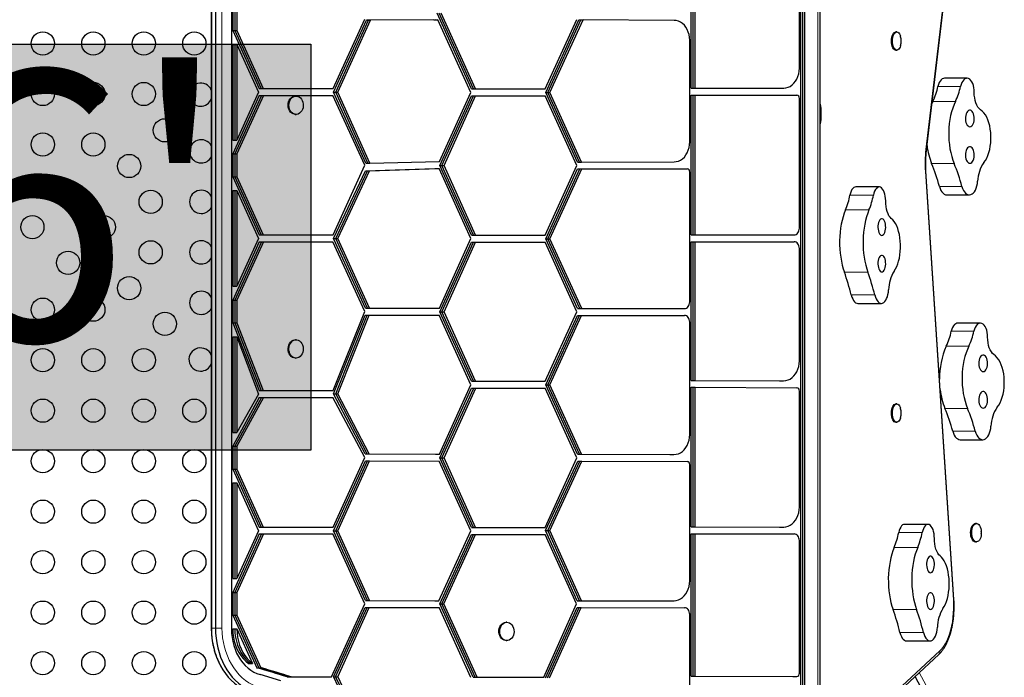
# Model space of a CAD drawing. Extents: x -50 to 361, y -9 to 405.
# Drawn here: x 144 to 182, y 219 to 244 of the extents above; entities that cross this region are included whole.
import ezdxf

# ---------------------------------------------------------------- set-up
doc = ezdxf.new("R2010")
doc.units = 0
doc.header["$LTSCALE"] = 0.125
doc.header["$MEASUREMENT"] = 0
doc.layers.add('CONTOUR', color=7, linetype='CONTINUOUS')
doc.layers.add('HAUTEUR-PLATE-FORME', color=7, linetype='CONTINUOUS')
doc.styles.add('DIM', font='romans.shx')

msp = doc.modelspace()

# ---------------------------------------------------------------- hatches: boundary and pattern name
at = {"layer": 'HAUTEUR-PLATE-FORME', "true_color": 0xfcfcfc}
msp.add_hatch(color=7, dxfattribs=at).paths.add_polyline_path([(137.206, 242.866), (155.442, 242.866), (155.442, 227.584), (137.206, 227.584)])

# ---------------------------------------------------------------- linework, layer by layer
at = {"layer": 'CONTOUR', "lineweight": 25}
for p, q in [((173.881, 210.7), (173.881, 262.541)), ((173.958, 210.7), (173.958, 262.541)), ((174.035, 210.7), (174.035, 262.541)), ((174.616, 210.736), (174.616, 262.575)), ((174.618, 210.736), (174.618, 262.575)), ((151.7, 252.422), (151.7, 220.889)), ((151.703, 252.422), (151.703, 220.889)), ((151.857, 252.422), (151.857, 220.889)), ((152.458, 252.388), (152.458, 220.855)), ((169.755, 241.202), (169.755, 246.55)), ((169.832, 241.202), (169.832, 246.55)), ((169.909, 241.202), (169.909, 246.55)), ((173.83, 241.956), (173.83, 245.785)), ((178.614, 238.876), (179.372, 245.335)), ((152.509, 244.234), (152.509, 243.375)), ((152.586, 244.234), (152.586, 243.375)), ((152.663, 244.234), (152.663, 243.375)), ((156.283, 241.19), (157.473, 243.805)), ((161.495, 241.177), (160.195, 244.034)), ((161.572, 241.177), (160.272, 244.034)), ((161.649, 241.177), (160.349, 244.034)), ((164.269, 241.177), (165.459, 243.792)), ((156.305, 241.055), (157.541, 243.771)), ((156.382, 241.055), (157.618, 243.771)), ((156.459, 241.055), (157.695, 243.771)), ((160.077, 243.775), (157.541, 243.771)), ((157.541, 243.771), (157.618, 243.771)), ((160.153, 243.775), (157.618, 243.771)), ((157.618, 243.771), (157.695, 243.771)), ((160.23, 243.775), (157.695, 243.771)), ((160.077, 243.775), (160.153, 243.775)), ((160.153, 243.775), (160.23, 243.775)), ((161.471, 241.048), (160.23, 243.775)), ((164.29, 241.042), (165.534, 243.774)), ((164.367, 241.042), (165.611, 243.774)), ((164.444, 241.042), (165.688, 243.774)), ((165.534, 243.774), (165.611, 243.774)), ((165.611, 243.774), (165.688, 243.774)), ((169.115, 243.759), (165.688, 243.774)), ((152.509, 243.375), (153.504, 241.19)), ((152.509, 243.375), (152.586, 243.375)), ((152.586, 243.375), (152.663, 243.375)), ((152.586, 243.375), (153.581, 241.19)), ((152.663, 243.375), (153.658, 241.19)), ((177.497, 243.322), (177.456, 243.322)), ((152.509, 242.855), (152.509, 239.254)), ((152.509, 242.855), (152.586, 242.855)), ((152.586, 242.855), (152.663, 242.855)), ((152.586, 242.855), (152.586, 239.254)), ((152.663, 242.855), (152.663, 239.254)), ((152.663, 242.855), (153.483, 241.055)), ((169.704, 239.183), (169.704, 243.009)), ((177.456, 242.635), (177.497, 242.635)), ((180.136, 241.578), (179.288, 241.578)), ((169.755, 241.202), (169.832, 241.202)), ((169.832, 241.202), (169.909, 241.202)), ((169.909, 241.202), (173.24, 241.207)), ((153.508, 240.93), (152.509, 238.734)), ((153.585, 240.93), (152.586, 238.734)), ((153.483, 241.055), (152.663, 239.254)), ((153.662, 240.93), (152.663, 238.734)), ((153.504, 241.19), (153.581, 241.19)), ((153.508, 240.93), (153.585, 240.93)), ((153.581, 241.19), (153.658, 241.19)), ((153.585, 240.93), (153.662, 240.93)), ((153.658, 241.19), (156.283, 241.19)), ((153.662, 240.93), (156.279, 240.93)), ((154.815, 240.902), (154.863, 240.908)), ((154.892, 240.908), (154.863, 240.908)), ((157.473, 238.305), (156.279, 240.93)), ((157.519, 238.387), (156.305, 241.055)), ((156.305, 241.055), (156.382, 241.055)), ((157.596, 238.387), (156.382, 241.055)), ((156.382, 241.055), (156.459, 241.055)), ((157.673, 238.387), (156.459, 241.055)), ((160.291, 238.446), (161.471, 241.048)), ((160.304, 238.291), (161.494, 240.917)), ((160.381, 238.291), (161.571, 240.917)), ((160.458, 238.291), (161.648, 240.917)), ((161.494, 240.917), (161.571, 240.917)), ((161.495, 241.177), (161.572, 241.177)), ((161.571, 240.917), (161.648, 240.917)), ((161.572, 241.177), (161.649, 241.177)), ((161.648, 240.917), (164.265, 240.917)), ((161.649, 241.177), (164.269, 241.177)), ((165.459, 238.292), (164.265, 240.917)), ((165.48, 238.428), (164.29, 241.042)), ((164.29, 241.042), (164.367, 241.042)), ((165.557, 238.428), (164.367, 241.042)), ((164.367, 241.042), (164.444, 241.042)), ((165.633, 238.428), (164.444, 241.042)), ((169.755, 240.942), (173.578, 240.948)), ((169.755, 235.685), (169.755, 240.942)), ((169.755, 240.942), (169.832, 240.942)), ((169.832, 240.942), (173.655, 240.948)), ((169.832, 240.942), (169.909, 240.942)), ((169.832, 235.685), (169.832, 240.942)), ((169.909, 240.942), (173.732, 240.948)), ((169.909, 235.685), (169.909, 240.942)), ((173.578, 240.948), (173.655, 240.948)), ((173.655, 240.948), (173.732, 240.948)), ((173.83, 235.936), (173.83, 240.823)), ((178.854, 240.709), (178.82, 240.637)), ((154.863, 240.22), (154.892, 240.22)), ((152.509, 239.254), (152.586, 239.254)), ((152.586, 239.254), (152.663, 239.254)), ((152.509, 238.734), (152.509, 237.875)), ((152.509, 238.734), (152.586, 238.734)), ((152.586, 238.734), (152.663, 238.734)), ((152.586, 238.734), (152.586, 237.875)), ((152.663, 238.734), (152.663, 237.875)), ((156.283, 235.69), (157.473, 238.305)), ((157.519, 238.387), (157.596, 238.387)), ((157.596, 238.387), (157.673, 238.387)), ((157.673, 238.387), (160.291, 238.446)), ((161.495, 235.677), (160.304, 238.291)), ((160.304, 238.291), (160.381, 238.291)), ((160.381, 238.291), (160.458, 238.291)), ((161.572, 235.677), (160.381, 238.291)), ((161.649, 235.677), (160.458, 238.291)), ((164.269, 235.677), (165.459, 238.292)), ((165.48, 238.428), (165.557, 238.428)), ((165.557, 238.428), (165.633, 238.428)), ((165.633, 238.428), (169.114, 238.433)), ((152.509, 237.875), (153.504, 235.69)), ((152.509, 237.875), (152.586, 237.875)), ((152.586, 237.875), (152.663, 237.875)), ((152.586, 237.875), (153.581, 235.69)), ((152.663, 237.875), (153.658, 235.69)), ((156.305, 235.555), (157.504, 238.092)), ((156.382, 235.555), (157.58, 238.092)), ((156.459, 235.555), (157.657, 238.092)), ((157.504, 238.092), (160.116, 238.184)), ((157.504, 238.092), (157.58, 238.092)), ((157.58, 238.092), (160.193, 238.184)), ((157.58, 238.092), (157.657, 238.092)), ((157.657, 238.092), (160.27, 238.184)), ((160.116, 238.184), (160.193, 238.184)), ((160.193, 238.184), (160.27, 238.184)), ((161.471, 235.546), (160.27, 238.184)), ((164.29, 235.542), (165.486, 238.168)), ((164.367, 235.542), (165.563, 238.168)), ((164.444, 235.542), (165.64, 238.168)), ((165.486, 238.168), (169.452, 238.174)), ((165.486, 238.168), (165.563, 238.168)), ((165.563, 238.168), (169.529, 238.174)), ((165.563, 238.168), (165.64, 238.168)), ((165.64, 238.168), (169.606, 238.174)), ((169.452, 238.174), (169.529, 238.174)), ((169.529, 238.174), (169.606, 238.174)), ((169.704, 233.163), (169.704, 238.049)), ((179.644, 221.97), (178.594, 238.082)), ((176.834, 237.491), (175.951, 237.491)), ((152.509, 237.355), (152.509, 233.754)), ((152.509, 237.355), (152.586, 237.355)), ((152.586, 237.355), (152.586, 233.754)), ((152.586, 237.355), (152.663, 237.355)), ((152.663, 237.355), (152.663, 233.754)), ((152.663, 237.355), (153.483, 235.555)), ((179.377, 237.191), (180.225, 237.191)), ((153.504, 235.69), (153.581, 235.69)), ((153.581, 235.69), (153.658, 235.69)), ((153.658, 235.69), (156.283, 235.69)), ((161.495, 235.677), (161.572, 235.677)), ((161.572, 235.677), (161.649, 235.677)), ((161.649, 235.677), (164.269, 235.677)), ((169.755, 235.685), (169.832, 235.685)), ((169.832, 235.685), (169.909, 235.685)), ((169.909, 235.685), (173.633, 235.687)), ((153.508, 235.43), (152.509, 233.234)), ((153.585, 235.43), (152.586, 233.234)), ((153.483, 235.555), (152.663, 233.754)), ((153.662, 235.43), (152.663, 233.234)), ((153.508, 235.43), (153.585, 235.43)), ((153.585, 235.43), (153.662, 235.43)), ((153.662, 235.43), (156.279, 235.43)), ((157.473, 232.805), (156.279, 235.43)), ((157.502, 232.924), (156.305, 235.555)), ((156.305, 235.555), (156.382, 235.555)), ((156.382, 235.555), (156.459, 235.555)), ((157.579, 232.924), (156.382, 235.555)), ((157.656, 232.924), (156.459, 235.555)), ((160.282, 232.925), (161.471, 235.546)), ((160.305, 232.793), (161.495, 235.417)), ((160.382, 232.793), (161.572, 235.417)), ((160.459, 232.793), (161.649, 235.417)), ((161.495, 235.417), (161.572, 235.417)), ((161.572, 235.417), (161.649, 235.417)), ((161.649, 235.417), (164.265, 235.417)), ((165.459, 232.792), (164.265, 235.417)), ((165.487, 232.911), (164.29, 235.542)), ((164.29, 235.542), (164.367, 235.542)), ((164.367, 235.542), (164.444, 235.542)), ((165.564, 232.911), (164.367, 235.542)), ((165.641, 232.911), (164.444, 235.542)), ((169.755, 235.425), (173.479, 235.427)), ((169.755, 230.209), (169.755, 235.425)), ((169.755, 235.425), (169.832, 235.425)), ((169.832, 235.425), (173.556, 235.427)), ((169.832, 235.425), (169.909, 235.425)), ((169.832, 230.209), (169.832, 235.425)), ((169.909, 235.425), (173.633, 235.427)), ((169.909, 230.209), (169.909, 235.425)), ((173.479, 235.427), (173.556, 235.427)), ((173.556, 235.427), (173.633, 235.427)), ((173.83, 230.944), (173.83, 235.178)), ((152.509, 233.754), (152.586, 233.754)), ((152.586, 233.754), (152.663, 233.754)), ((152.509, 233.234), (152.509, 232.375)), ((152.509, 233.234), (152.586, 233.234)), ((152.586, 233.234), (152.663, 233.234)), ((152.586, 233.234), (152.586, 232.375)), ((152.663, 233.234), (152.663, 232.375)), ((176.03, 233.104), (176.913, 233.104)), ((156.283, 229.825), (157.473, 232.805)), ((157.502, 232.924), (157.579, 232.924)), ((157.579, 232.924), (157.656, 232.924)), ((157.656, 232.924), (160.282, 232.925)), ((161.495, 230.177), (160.305, 232.793)), ((160.305, 232.793), (160.382, 232.793)), ((161.572, 230.177), (160.382, 232.793)), ((160.382, 232.793), (160.459, 232.793)), ((161.649, 230.177), (160.459, 232.793)), ((164.269, 230.177), (165.459, 232.792)), ((165.487, 232.911), (165.564, 232.911)), ((165.564, 232.911), (165.641, 232.911)), ((165.641, 232.911), (169.507, 232.913)), ((152.509, 232.375), (153.504, 229.825)), ((152.509, 232.375), (152.586, 232.375)), ((152.586, 232.375), (152.663, 232.375)), ((152.586, 232.375), (153.581, 229.825)), ((152.663, 232.375), (153.658, 229.825)), ((156.305, 229.701), (157.492, 232.664)), ((156.382, 229.701), (157.569, 232.664)), ((156.459, 229.701), (157.646, 232.664)), ((157.492, 232.664), (160.126, 232.665)), ((157.492, 232.664), (157.569, 232.664)), ((157.569, 232.664), (160.203, 232.665)), ((157.569, 232.664), (157.646, 232.664)), ((157.646, 232.664), (160.28, 232.665)), ((160.126, 232.665), (160.203, 232.665)), ((160.203, 232.665), (160.28, 232.665)), ((161.473, 230.043), (160.28, 232.665)), ((164.29, 230.042), (165.478, 232.651)), ((164.367, 230.042), (165.555, 232.651)), ((164.444, 230.042), (165.632, 232.651)), ((165.478, 232.651), (169.353, 232.653)), ((165.478, 232.651), (165.555, 232.651)), ((165.555, 232.651), (169.43, 232.653)), ((165.555, 232.651), (165.632, 232.651)), ((165.632, 232.651), (169.507, 232.653)), ((169.353, 232.653), (169.43, 232.653)), ((169.43, 232.653), (169.507, 232.653)), ((169.704, 228.171), (169.704, 232.403)), ((180.639, 232.366), (179.791, 232.366)), ((152.509, 231.855), (152.509, 228.254)), ((152.509, 231.855), (152.586, 231.855)), ((152.586, 231.855), (152.663, 231.855)), ((152.586, 231.855), (152.586, 228.254)), ((152.663, 231.855), (152.663, 228.254)), ((152.663, 231.855), (153.483, 229.694)), ((154.892, 231.737), (154.864, 231.737)), ((154.864, 231.049), (154.892, 231.049)), ((161.495, 230.177), (161.572, 230.177)), ((161.572, 230.177), (161.649, 230.177)), ((161.649, 230.177), (164.269, 230.177)), ((169.755, 230.209), (173.083, 230.195)), ((169.755, 230.209), (169.832, 230.209)), ((169.832, 230.209), (169.909, 230.209)), ((169.832, 230.209), (173.16, 230.195)), ((169.909, 230.209), (173.237, 230.195)), ((173.083, 230.195), (173.16, 230.195)), ((173.16, 230.195), (173.237, 230.195)), ((153.504, 229.825), (153.581, 229.825)), ((153.581, 229.825), (153.658, 229.825)), ((153.658, 229.825), (156.283, 229.825)), ((160.287, 227.435), (161.473, 230.043)), ((160.305, 227.293), (161.498, 229.917)), ((160.382, 227.293), (161.575, 229.917)), ((160.459, 227.293), (161.652, 229.917)), ((161.498, 229.917), (161.575, 229.917)), ((161.575, 229.917), (161.652, 229.917)), ((161.652, 229.917), (164.265, 229.917)), ((165.459, 227.292), (164.265, 229.917)), ((165.477, 227.434), (164.29, 230.042)), ((164.29, 230.042), (164.367, 230.042)), ((164.367, 230.042), (164.444, 230.042)), ((165.554, 227.434), (164.367, 230.042)), ((165.631, 227.434), (164.444, 230.042)), ((169.755, 224.696), (169.755, 229.949)), ((169.755, 229.949), (169.832, 229.949)), ((169.832, 224.696), (169.832, 229.949)), ((169.832, 229.949), (169.909, 229.949)), ((169.909, 224.696), (169.909, 229.949)), ((169.909, 229.949), (173.732, 229.933)), ((173.83, 225.441), (173.83, 229.808)), ((153.508, 229.565), (152.509, 227.734)), ((153.585, 229.565), (152.586, 227.734)), ((153.483, 229.694), (152.663, 228.254)), ((153.662, 229.565), (152.663, 227.734)), ((153.508, 229.565), (153.585, 229.565)), ((153.585, 229.565), (153.662, 229.565)), ((153.662, 229.565), (156.279, 229.565)), ((157.473, 227.305), (156.279, 229.565)), ((157.492, 227.447), (156.305, 229.701)), ((156.305, 229.701), (156.382, 229.701)), ((157.568, 227.447), (156.382, 229.701)), ((156.382, 229.701), (156.459, 229.701)), ((157.645, 227.447), (156.459, 229.701)), ((177.497, 229.322), (177.456, 229.322)), ((177.456, 228.635), (177.497, 228.635)), ((152.509, 228.254), (152.586, 228.254)), ((152.586, 228.254), (152.663, 228.254)), ((179.879, 227.979), (180.727, 227.979)), ((152.509, 227.734), (152.509, 226.875)), ((152.509, 227.734), (152.586, 227.734)), ((152.586, 227.734), (152.663, 227.734)), ((152.586, 227.734), (152.586, 226.875)), ((152.663, 227.734), (152.663, 226.875)), ((156.283, 224.69), (157.473, 227.305)), ((156.305, 224.555), (157.502, 227.187)), ((156.382, 224.555), (157.579, 227.187)), ((156.459, 224.555), (157.656, 227.187)), ((157.492, 227.447), (160.134, 227.435)), ((157.492, 227.447), (157.568, 227.447)), ((157.502, 227.187), (157.579, 227.187)), ((157.568, 227.447), (157.645, 227.447)), ((157.568, 227.447), (160.211, 227.435)), ((157.579, 227.187), (157.656, 227.187)), ((157.645, 227.447), (160.287, 227.435)), ((157.656, 227.187), (160.276, 227.175)), ((160.134, 227.435), (160.211, 227.435)), ((160.211, 227.435), (160.287, 227.435)), ((161.464, 224.545), (160.276, 227.175)), ((161.487, 224.677), (160.305, 227.293)), ((160.305, 227.293), (160.382, 227.293)), ((160.382, 227.293), (160.459, 227.293)), ((161.564, 224.677), (160.382, 227.293)), ((161.641, 224.677), (160.459, 227.293)), ((164.269, 224.677), (165.459, 227.292)), ((164.283, 224.558), (165.488, 227.174)), ((164.36, 224.558), (165.565, 227.174)), ((164.437, 224.558), (165.642, 227.174)), ((165.477, 227.434), (168.957, 227.421)), ((165.477, 227.434), (165.554, 227.434)), ((165.488, 227.174), (165.565, 227.174)), ((165.554, 227.434), (165.631, 227.434)), ((165.554, 227.434), (169.034, 227.421)), ((165.565, 227.174), (165.642, 227.174)), ((165.631, 227.434), (169.111, 227.421)), ((165.642, 227.174), (169.606, 227.158)), ((168.957, 227.421), (169.034, 227.421)), ((169.034, 227.421), (169.111, 227.421)), ((152.509, 226.875), (153.504, 224.69)), ((152.509, 226.875), (152.586, 226.875)), ((152.586, 226.875), (152.663, 226.875)), ((152.586, 226.875), (153.581, 224.69)), ((152.663, 226.875), (153.658, 224.69)), ((169.704, 222.668), (169.704, 227.033)), ((152.509, 226.355), (152.509, 222.754)), ((152.509, 226.355), (152.586, 226.355)), ((152.586, 226.355), (152.586, 222.754)), ((152.586, 226.355), (152.663, 226.355)), ((152.663, 226.355), (152.663, 222.754)), ((152.663, 226.355), (153.483, 224.555)), ((153.483, 224.555), (152.663, 222.754)), ((153.504, 224.69), (153.581, 224.69)), ((153.581, 224.69), (153.658, 224.69)), ((153.658, 224.69), (156.283, 224.69)), ((157.502, 221.923), (156.305, 224.555)), ((156.305, 224.555), (156.382, 224.555)), ((156.382, 224.555), (156.459, 224.555)), ((157.579, 221.923), (156.382, 224.555)), ((157.656, 221.923), (156.459, 224.555)), ((160.269, 221.92), (161.464, 224.545)), ((161.487, 224.677), (161.564, 224.677)), ((161.564, 224.677), (161.641, 224.677)), ((161.641, 224.677), (164.269, 224.677)), ((165.473, 221.921), (164.283, 224.558)), ((164.283, 224.558), (164.36, 224.558)), ((164.36, 224.558), (164.437, 224.558)), ((165.55, 221.921), (164.36, 224.558)), ((165.626, 221.921), (164.437, 224.558)), ((169.755, 224.696), (173.085, 224.692)), ((169.755, 224.696), (169.832, 224.696)), ((169.832, 224.696), (169.909, 224.696)), ((169.832, 224.696), (173.162, 224.692)), ((169.909, 224.696), (173.239, 224.692)), ((173.085, 224.692), (173.162, 224.692)), ((173.162, 224.692), (173.239, 224.692)), ((178.668, 224.792), (177.785, 224.792)), ((180.496, 224.822), (180.456, 224.822)), ((153.508, 224.43), (152.509, 222.234)), ((153.585, 224.43), (152.586, 222.234)), ((153.662, 224.43), (152.663, 222.234)), ((153.508, 224.43), (153.585, 224.43)), ((153.585, 224.43), (153.662, 224.43)), ((153.662, 224.43), (156.279, 224.43)), ((157.473, 221.805), (156.279, 224.43)), ((160.297, 221.799), (161.488, 224.417)), ((160.374, 221.799), (161.565, 224.417)), ((160.451, 221.799), (161.642, 224.417)), ((161.488, 224.417), (161.565, 224.417)), ((161.565, 224.417), (161.642, 224.417)), ((161.642, 224.417), (164.265, 224.417)), ((165.444, 221.802), (164.265, 224.417)), ((169.755, 219.074), (169.755, 224.436)), ((169.755, 224.436), (169.832, 224.436)), ((169.832, 219.074), (169.832, 224.436)), ((169.832, 224.436), (169.909, 224.436)), ((169.909, 219.074), (169.909, 224.436)), ((169.909, 224.436), (173.633, 224.432)), ((173.83, 219.193), (173.83, 224.183)), ((180.456, 224.135), (180.496, 224.135)), ((152.509, 222.754), (152.586, 222.754)), ((152.586, 222.754), (152.663, 222.754)), ((152.509, 222.234), (152.509, 221.375)), ((152.509, 222.234), (152.586, 222.234)), ((152.586, 222.234), (152.663, 222.234)), ((152.586, 222.234), (152.586, 221.375)), ((152.663, 222.234), (152.663, 221.375)), ((156.222, 219.055), (157.473, 221.805)), ((156.304, 219.054), (157.492, 221.663)), ((156.381, 219.054), (157.569, 221.663)), ((156.458, 219.054), (157.646, 221.663)), ((157.492, 221.663), (157.569, 221.663)), ((157.502, 221.923), (160.115, 221.92)), ((157.502, 221.923), (157.579, 221.923)), ((157.569, 221.663), (157.646, 221.663)), ((157.579, 221.923), (157.656, 221.923)), ((157.579, 221.923), (160.192, 221.92)), ((157.646, 221.663), (160.277, 221.66)), ((157.656, 221.923), (160.269, 221.92)), ((160.115, 221.92), (160.192, 221.92)), ((160.192, 221.92), (160.269, 221.92)), ((161.468, 219.035), (160.277, 221.66)), ((161.549, 219.039), (160.297, 221.799)), ((160.297, 221.799), (160.374, 221.799)), ((161.626, 219.039), (160.374, 221.799)), ((160.374, 221.799), (160.451, 221.799)), ((161.703, 219.039), (160.451, 221.799)), ((164.208, 219.039), (165.444, 221.802)), ((164.278, 219.013), (165.463, 221.661)), ((164.355, 219.013), (165.54, 221.661)), ((164.432, 219.013), (165.617, 221.661)), ((165.463, 221.661), (165.54, 221.661)), ((165.473, 221.921), (168.959, 221.918)), ((165.473, 221.921), (165.55, 221.921)), ((165.54, 221.661), (165.617, 221.661)), ((165.55, 221.921), (165.626, 221.921)), ((165.55, 221.921), (169.036, 221.918)), ((165.617, 221.661), (169.507, 221.657)), ((165.626, 221.921), (169.113, 221.918)), ((168.959, 221.918), (169.036, 221.918)), ((169.036, 221.918), (169.113, 221.918)), ((152.509, 221.375), (153.409, 219.399)), ((152.509, 221.375), (152.586, 221.375)), ((152.586, 221.375), (152.663, 221.375)), ((152.586, 221.375), (153.485, 219.399)), ((152.663, 221.375), (153.562, 219.399)), ((169.704, 216.42), (169.704, 221.407)), ((152.509, 220.855), (152.586, 220.855)), ((152.586, 220.855), (152.663, 220.855)), ((152.663, 220.855), (153.254, 219.556)), ((162.824, 221.107), (162.795, 221.107)), ((162.795, 220.42), (162.824, 220.42)), ((177.863, 220.406), (178.746, 220.406)), ((175.088, 216.203), (179.078, 219.898)), ((153.1, 219.556), (153.177, 219.556)), ((153.177, 219.556), (153.254, 219.556)), ((153.409, 219.399), (153.485, 219.399)), ((153.485, 219.399), (153.562, 219.399)), ((154.555, 219.055), (154.632, 219.055)), ((154.632, 219.055), (154.709, 219.055)), ((154.709, 219.055), (156.222, 219.055)), ((156.304, 219.054), (156.631, 218.348)), ((156.304, 219.054), (156.381, 219.054)), ((156.381, 219.054), (156.458, 219.054)), ((156.381, 219.054), (156.708, 218.348)), ((156.458, 219.054), (156.785, 218.348)), ((161.549, 219.039), (161.626, 219.039)), ((161.626, 219.039), (161.703, 219.039)), ((161.703, 219.039), (164.208, 219.039)), ((169.755, 219.074), (173.578, 219.069)), ((169.755, 219.074), (169.832, 219.074)), ((169.832, 219.074), (169.909, 219.074)), ((169.832, 219.074), (173.655, 219.069)), ((169.909, 219.074), (173.732, 219.069)), ((173.578, 219.069), (173.655, 219.069)), ((173.655, 219.069), (173.732, 219.069)), ((179.545, 216.498), (178.183, 219.068))]:
    msp.add_line(p, q, dxfattribs=at)
at = {"layer": 'CONTOUR', "lineweight": 18}
for p, q in [((174.522, 210.736), (174.522, 262.575)), ((152.104, 252.422), (152.104, 220.889)), ((178.593, 238.898), (179.345, 245.308)), ((179.891, 241.27), (179.043, 241.27)), ((179.702, 240.709), (178.854, 240.709)), ((179.653, 238.37), (178.805, 238.37)), ((179.623, 221.958), (178.572, 238.07)), ((179.946, 237.511), (179.098, 237.511)), ((176.617, 237.183), (175.734, 237.183)), ((176.449, 236.622), (175.566, 236.622)), ((176.406, 234.283), (175.523, 234.283)), ((176.665, 233.424), (175.783, 233.424)), ((180.394, 232.057), (179.546, 232.057)), ((180.204, 231.497), (179.356, 231.497)), ((180.156, 229.158), (179.308, 229.158)), ((180.448, 228.299), (179.6, 228.299)), ((178.451, 224.484), (177.568, 224.484)), ((178.283, 223.924), (177.4, 223.924)), ((178.24, 221.584), (177.357, 221.584)), ((151.7, 220.889), (151.703, 220.889)), ((151.703, 220.889), (151.857, 220.889)), ((152.104, 220.889), (151.857, 220.889)), ((178.499, 220.726), (177.616, 220.726)), ((175.127, 216.34), (179.116, 220.035)), ((153.431, 219.392), (153.508, 219.392)), ((153.508, 219.392), (153.585, 219.392)), ((178.343, 219.217), (179.717, 216.623))]:
    msp.add_line(p, q, dxfattribs=at)
at = {"layer": 'CONTOUR', "lineweight": 25, "flags": 128}
for points in [[(169.704, 243.009), (169.698, 243.116), (169.68, 243.22), (169.651, 243.32), (169.611, 243.414), (169.561, 243.499), (169.501, 243.575), (169.434, 243.639), (169.36, 243.69), (169.281, 243.728), (169.199, 243.751), (169.115, 243.759)], [(177.456, 242.635), (177.431, 242.639), (177.399, 242.657), (177.37, 242.687), (177.344, 242.73), (177.323, 242.783), (177.307, 242.844), (177.297, 242.91), (177.294, 242.98), (177.298, 243.049), (177.308, 243.115), (177.323, 243.176), (177.345, 243.229), (177.371, 243.271), (177.4, 243.301), (177.432, 243.319), (177.456, 243.322)], [(177.634, 242.795), (177.619, 242.754), (177.595, 242.706), (177.568, 242.669), (177.537, 242.646), (177.505, 242.635), (177.472, 242.639), (177.441, 242.657), (177.411, 242.687), (177.385, 242.73), (177.364, 242.783), (177.349, 242.844), (177.339, 242.91), (177.336, 242.98), (177.339, 243.049), (177.349, 243.115), (177.365, 243.176), (177.386, 243.229), (177.412, 243.271), (177.441, 243.301), (177.473, 243.319), (177.506, 243.322), (177.538, 243.311), (177.569, 243.287), (177.596, 243.25), (177.596, 243.25)], [(177.596, 243.25), (177.62, 243.202), (177.633, 243.165)], [(173.24, 241.207), (173.324, 241.215), (173.406, 241.238), (173.485, 241.275), (173.559, 241.326), (173.626, 241.39), (173.686, 241.466), (173.736, 241.551), (173.777, 241.645), (173.806, 241.745), (173.824, 241.849), (173.83, 241.956)], [(179.288, 241.578), (179.253, 241.574), (179.208, 241.555), (179.166, 241.521), (179.127, 241.475), (179.093, 241.416), (179.065, 241.347), (179.043, 241.27)], [(180.193, 241.566), (180.148, 241.578), (180.101, 241.574), (180.056, 241.555), (180.014, 241.521), (179.975, 241.475), (179.941, 241.416), (179.913, 241.347), (179.891, 241.27)], [(180.41, 241.049), (180.407, 241.138), (180.396, 241.225), (180.377, 241.306), (180.351, 241.381), (180.318, 241.446), (180.28, 241.499), (180.238, 241.54), (180.193, 241.566)], [(154.863, 240.22), (154.83, 240.223), (154.776, 240.239), (154.727, 240.268), (154.682, 240.309), (154.645, 240.36), (154.618, 240.42), (154.6, 240.486), (154.593, 240.555), (154.597, 240.624), (154.612, 240.691), (154.637, 240.753), (154.671, 240.807), (154.714, 240.851), (154.762, 240.883), (154.815, 240.902)], [(154.844, 240.902), (154.899, 240.908), (154.953, 240.899), (155.005, 240.877), (155.052, 240.842), (155.093, 240.795), (155.126, 240.739), (155.149, 240.676), (155.161, 240.608), (155.163, 240.539), (155.153, 240.47), (155.133, 240.406), (155.103, 240.348), (155.064, 240.298), (155.018, 240.26), (154.967, 240.234), (154.914, 240.221), (154.859, 240.223), (154.805, 240.239), (154.755, 240.268), (154.711, 240.309), (154.674, 240.36), (154.646, 240.42), (154.629, 240.486), (154.621, 240.555), (154.626, 240.624), (154.64, 240.691), (154.666, 240.753), (154.7, 240.807), (154.743, 240.851), (154.791, 240.883), (154.844, 240.902)], [(180.65, 240.393), (180.598, 240.437), (180.551, 240.495), (180.51, 240.566), (180.474, 240.649), (180.446, 240.741), (180.426, 240.839), (180.413, 240.943), (180.41, 241.049)], [(179.702, 240.709), (179.648, 240.587), (179.599, 240.457), (179.557, 240.319), (179.522, 240.175), (179.493, 240.025), (179.472, 239.872), (179.458, 239.715), (179.451, 239.556), (179.451, 239.397), (179.459, 239.239), (179.474, 239.083), (179.496, 238.929), (179.526, 238.78), (179.562, 238.637), (179.604, 238.499), (179.653, 238.37)], [(180.245, 239.754), (180.28, 239.761), (180.314, 239.783), (180.345, 239.818), (180.371, 239.864), (180.391, 239.92), (180.404, 239.983), (180.41, 240.049), (180.408, 240.117), (180.399, 240.182), (180.382, 240.242), (180.359, 240.293), (180.33, 240.334), (180.298, 240.362), (180.263, 240.377), (180.227, 240.377), (180.192, 240.362), (180.159, 240.334), (180.131, 240.293), (180.108, 240.242), (180.091, 240.182), (180.081, 240.117), (180.079, 240.049), (180.085, 239.983), (180.098, 239.92), (180.118, 239.864), (180.144, 239.818), (180.175, 239.783), (180.209, 239.761), (180.245, 239.754)], [(180.773, 238.412), (180.828, 238.489), (180.878, 238.578), (180.922, 238.678), (180.96, 238.786), (180.991, 238.902), (181.015, 239.024), (181.031, 239.151), (181.039, 239.28), (181.039, 239.41), (181.031, 239.539), (181.015, 239.665), (180.991, 239.787), (180.96, 239.903), (180.922, 240.012), (180.878, 240.111), (180.828, 240.2), (180.772, 240.277), (180.713, 240.342), (180.65, 240.393)], [(169.114, 238.433), (169.198, 238.441), (169.28, 238.463), (169.359, 238.501), (169.433, 238.552), (169.501, 238.616), (169.56, 238.692), (169.611, 238.778), (169.651, 238.871), (169.68, 238.972), (169.698, 239.076), (169.704, 239.183)], [(180.245, 238.379), (180.28, 238.386), (180.314, 238.408), (180.345, 238.443), (180.371, 238.489), (180.391, 238.545), (180.404, 238.608), (180.41, 238.674), (180.408, 238.742), (180.399, 238.807), (180.382, 238.867), (180.359, 238.918), (180.33, 238.959), (180.298, 238.987), (180.263, 239.002), (180.227, 239.002), (180.192, 238.987), (180.159, 238.959), (180.131, 238.918), (180.108, 238.867), (180.091, 238.807), (180.081, 238.742), (180.079, 238.674), (180.085, 238.608), (180.098, 238.545), (180.118, 238.489), (180.144, 238.443), (180.175, 238.408), (180.209, 238.386), (180.245, 238.379)], [(175.951, 237.491), (175.92, 237.487), (175.88, 237.468), (175.843, 237.434), (175.808, 237.388), (175.778, 237.329), (175.753, 237.26), (175.734, 237.183)], [(176.885, 237.479), (176.844, 237.491), (176.803, 237.487), (176.763, 237.468), (176.726, 237.434), (176.691, 237.388), (176.661, 237.329), (176.636, 237.26), (176.617, 237.183)], [(179.098, 237.511), (179.124, 237.432), (179.157, 237.361), (179.195, 237.301), (179.238, 237.253), (179.284, 237.218), (179.332, 237.197), (179.377, 237.191)], [(179.946, 237.511), (179.972, 237.432), (180.005, 237.361), (180.043, 237.301), (180.086, 237.253), (180.132, 237.218), (180.18, 237.197), (180.23, 237.191), (180.279, 237.2), (180.327, 237.224), (180.373, 237.261), (180.415, 237.311), (180.452, 237.373), (180.483, 237.446), (180.508, 237.527), (180.526, 237.614), (180.537, 237.706)], [(177.077, 236.962), (177.074, 237.051), (177.064, 237.138), (177.047, 237.219), (177.024, 237.294), (176.995, 237.359), (176.962, 237.412), (176.925, 237.453), (176.885, 237.479)], [(177.289, 236.306), (177.243, 236.35), (177.202, 236.408), (177.165, 236.479), (177.133, 236.562), (177.108, 236.654), (177.09, 236.752), (177.08, 236.856), (177.077, 236.962)], [(175.566, 236.622), (175.518, 236.501), (175.476, 236.37), (175.438, 236.232), (175.407, 236.088), (175.382, 235.938), (175.363, 235.785), (175.35, 235.628), (175.344, 235.469), (175.344, 235.31), (175.351, 235.152), (175.364, 234.996), (175.384, 234.842), (175.41, 234.693), (175.442, 234.55), (175.48, 234.412), (175.523, 234.283)], [(176.449, 236.622), (176.401, 236.501), (176.359, 236.37), (176.321, 236.232), (176.29, 236.088), (176.265, 235.938), (176.246, 235.785), (176.233, 235.628), (176.227, 235.469), (176.227, 235.31), (176.234, 235.152), (176.247, 234.996), (176.267, 234.842), (176.293, 234.693), (176.325, 234.55), (176.363, 234.412), (176.406, 234.283)], [(176.93, 235.667), (176.962, 235.674), (176.992, 235.696), (177.019, 235.731), (177.042, 235.777), (177.06, 235.833), (177.072, 235.896), (177.077, 235.962), (177.075, 236.03), (177.066, 236.095), (177.052, 236.155), (177.031, 236.206), (177.006, 236.247), (176.977, 236.276), (176.946, 236.29), (176.914, 236.29), (176.883, 236.276), (176.855, 236.247), (176.829, 236.206), (176.809, 236.155), (176.794, 236.095), (176.785, 236.03), (176.784, 235.962), (176.789, 235.896), (176.801, 235.833), (176.818, 235.777), (176.841, 235.731), (176.869, 235.696), (176.899, 235.674), (176.93, 235.667)], [(177.398, 234.325), (177.447, 234.402), (177.491, 234.491), (177.53, 234.591), (177.564, 234.699), (177.591, 234.815), (177.612, 234.937), (177.626, 235.064), (177.633, 235.193), (177.633, 235.323), (177.626, 235.452), (177.612, 235.578), (177.591, 235.7), (177.564, 235.816), (177.53, 235.925), (177.491, 236.024), (177.447, 236.113), (177.398, 236.191), (177.345, 236.255), (177.289, 236.306)], [(173.633, 235.687), (173.672, 235.692), (173.708, 235.706), (173.742, 235.729), (173.772, 235.76), (173.797, 235.798), (173.815, 235.841), (173.826, 235.888), (173.83, 235.936)], [(173.83, 235.178), (173.826, 235.226), (173.815, 235.273), (173.797, 235.316), (173.772, 235.354), (173.742, 235.385), (173.708, 235.408), (173.671, 235.422), (173.633, 235.427)], [(176.93, 234.292), (176.962, 234.299), (176.992, 234.321), (177.019, 234.356), (177.042, 234.402), (177.06, 234.458), (177.072, 234.521), (177.077, 234.587), (177.075, 234.655), (177.066, 234.72), (177.052, 234.78), (177.031, 234.831), (177.006, 234.872), (176.977, 234.901), (176.946, 234.915), (176.914, 234.915), (176.883, 234.901), (176.855, 234.872), (176.829, 234.831), (176.809, 234.78), (176.794, 234.72), (176.785, 234.655), (176.784, 234.587), (176.789, 234.521), (176.801, 234.458), (176.818, 234.402), (176.841, 234.356), (176.869, 234.321), (176.899, 234.299), (176.93, 234.292)], [(175.783, 233.424), (175.806, 233.345), (175.835, 233.274), (175.869, 233.214), (175.906, 233.166), (175.947, 233.131), (175.99, 233.11), (176.03, 233.104)], [(176.665, 233.424), (176.689, 233.345), (176.718, 233.274), (176.751, 233.214), (176.789, 233.166), (176.83, 233.131), (176.873, 233.11), (176.917, 233.104), (176.961, 233.113), (177.003, 233.137), (177.044, 233.174), (177.081, 233.224), (177.114, 233.287), (177.142, 233.359), (177.164, 233.44), (177.18, 233.527), (177.189, 233.619)], [(169.507, 232.913), (169.546, 232.917), (169.583, 232.932), (169.617, 232.955), (169.647, 232.986), (169.671, 233.024), (169.689, 233.067), (169.7, 233.114), (169.704, 233.163)], [(169.704, 232.403), (169.7, 232.451), (169.689, 232.498), (169.671, 232.542), (169.647, 232.579), (169.617, 232.611), (169.583, 232.634), (169.546, 232.648), (169.507, 232.653)], [(179.791, 232.366), (179.756, 232.361), (179.711, 232.342), (179.668, 232.309), (179.629, 232.262), (179.595, 232.204), (179.567, 232.135), (179.546, 232.057)], [(180.696, 232.354), (180.65, 232.365), (180.604, 232.361), (180.559, 232.342), (180.516, 232.309), (180.477, 232.262), (180.443, 232.204), (180.415, 232.135), (180.394, 232.057)], [(180.912, 231.837), (180.909, 231.926), (180.898, 232.012), (180.879, 232.094), (180.853, 232.168), (180.821, 232.233), (180.783, 232.287), (180.741, 232.327), (180.696, 232.354)], [(154.864, 231.049), (154.809, 231.056), (154.757, 231.077), (154.709, 231.111), (154.667, 231.156), (154.634, 231.211), (154.609, 231.273), (154.596, 231.341), (154.593, 231.41), (154.601, 231.479), (154.62, 231.544), (154.649, 231.603), (154.687, 231.654), (154.732, 231.694), (154.782, 231.721), (154.836, 231.735), (154.864, 231.737)], [(154.973, 231.721), (155.024, 231.694), (155.069, 231.654), (155.107, 231.604), (155.136, 231.545), (155.155, 231.479), (155.163, 231.411), (155.16, 231.341), (155.147, 231.274), (155.122, 231.211), (155.089, 231.156), (155.047, 231.111), (154.999, 231.077), (154.947, 231.056), (154.893, 231.049), (154.838, 231.056), (154.786, 231.077), (154.738, 231.111), (154.696, 231.156), (154.662, 231.211), (154.638, 231.273), (154.625, 231.341), (154.622, 231.41), (154.63, 231.479), (154.649, 231.544), (154.678, 231.603), (154.716, 231.654), (154.761, 231.694), (154.811, 231.721), (154.865, 231.735), (154.92, 231.735), (154.973, 231.721)], [(181.152, 231.181), (181.101, 231.225), (181.054, 231.283), (181.012, 231.354), (180.977, 231.436), (180.948, 231.528), (180.928, 231.627), (180.916, 231.731), (180.912, 231.837)], [(180.204, 231.497), (180.15, 231.375), (180.102, 231.245), (180.06, 231.107), (180.024, 230.963), (179.996, 230.813), (179.974, 230.659), (179.96, 230.503), (179.953, 230.344), (179.953, 230.185), (179.961, 230.027), (179.976, 229.87), (179.999, 229.717), (180.028, 229.568), (180.064, 229.424), (180.107, 229.287), (180.156, 229.158)], [(173.237, 230.195), (173.321, 230.202), (173.404, 230.225), (173.483, 230.262), (173.557, 230.313), (173.625, 230.377), (173.685, 230.452), (173.736, 230.538), (173.776, 230.632), (173.806, 230.732), (173.824, 230.837), (173.83, 230.944)], [(180.747, 230.541), (180.783, 230.549), (180.817, 230.57), (180.847, 230.605), (180.873, 230.652), (180.893, 230.708), (180.907, 230.77), (180.912, 230.837), (180.91, 230.905), (180.901, 230.97), (180.884, 231.029), (180.861, 231.081), (180.832, 231.122), (180.8, 231.15), (180.765, 231.165), (180.729, 231.165), (180.694, 231.15), (180.662, 231.122), (180.633, 231.081), (180.61, 231.029), (180.593, 230.97), (180.584, 230.905), (180.582, 230.837), (180.588, 230.77), (180.601, 230.708), (180.621, 230.652), (180.647, 230.605), (180.678, 230.57), (180.711, 230.549), (180.747, 230.541)], [(181.275, 229.2), (181.33, 229.277), (181.38, 229.366), (181.425, 229.465), (181.463, 229.574), (181.493, 229.69), (181.517, 229.812), (181.533, 229.938), (181.541, 230.067), (181.541, 230.197), (181.533, 230.326), (181.517, 230.453), (181.493, 230.575), (181.463, 230.691), (181.425, 230.799), (181.38, 230.899), (181.33, 230.988), (181.275, 231.065), (181.215, 231.13), (181.152, 231.181)], [(180.747, 229.166), (180.783, 229.174), (180.817, 229.195), (180.847, 229.23), (180.873, 229.277), (180.893, 229.333), (180.907, 229.395), (180.912, 229.462), (180.91, 229.53), (180.901, 229.595), (180.884, 229.654), (180.861, 229.706), (180.832, 229.747), (180.8, 229.775), (180.765, 229.79), (180.729, 229.79), (180.694, 229.775), (180.662, 229.747), (180.633, 229.706), (180.61, 229.654), (180.593, 229.595), (180.584, 229.53), (180.582, 229.462), (180.588, 229.395), (180.601, 229.333), (180.621, 229.277), (180.647, 229.23), (180.678, 229.195), (180.711, 229.174), (180.747, 229.166)], [(177.456, 228.635), (177.432, 228.639), (177.4, 228.656), (177.371, 228.686), (177.345, 228.728), (177.324, 228.781), (177.308, 228.841), (177.298, 228.908), (177.294, 228.977), (177.297, 229.046), (177.307, 229.113), (177.323, 229.174), (177.344, 229.227), (177.37, 229.269), (177.399, 229.3), (177.43, 229.318), (177.456, 229.322)], [(177.632, 228.792), (177.62, 228.756), (177.596, 228.708), (177.569, 228.671), (177.538, 228.646), (177.506, 228.635), (177.473, 228.639), (177.442, 228.656), (177.412, 228.686), (177.386, 228.728), (177.365, 228.781), (177.349, 228.841), (177.339, 228.908), (177.336, 228.977), (177.339, 229.046), (177.348, 229.113), (177.364, 229.174), (177.385, 229.227), (177.411, 229.269), (177.44, 229.3), (177.472, 229.318), (177.504, 229.322), (177.537, 229.312), (177.567, 229.288), (177.595, 229.252), (177.619, 229.204), (177.634, 229.162)], [(179.6, 228.299), (179.627, 228.219), (179.659, 228.149), (179.697, 228.089), (179.74, 228.04), (179.786, 228.006), (179.834, 227.985), (179.879, 227.979)], [(180.448, 228.299), (180.475, 228.219), (180.507, 228.149), (180.545, 228.089), (180.588, 228.04), (180.634, 228.006), (180.683, 227.985), (180.732, 227.979), (180.782, 227.988), (180.83, 228.011), (180.875, 228.049), (180.917, 228.099), (180.954, 228.161), (180.986, 228.234), (181.011, 228.314), (181.029, 228.402), (181.039, 228.493)], [(169.111, 227.421), (169.195, 227.428), (169.278, 227.45), (169.357, 227.488), (169.432, 227.539), (169.499, 227.603), (169.559, 227.679), (169.61, 227.764), (169.651, 227.858), (169.68, 227.959), (169.698, 228.064), (169.704, 228.171)], [(173.239, 224.692), (173.323, 224.7), (173.405, 224.722), (173.484, 224.76), (173.558, 224.811), (173.626, 224.875), (173.685, 224.95), (173.736, 225.036), (173.776, 225.13), (173.806, 225.23), (173.824, 225.334), (173.83, 225.441)], [(177.785, 224.792), (177.754, 224.788), (177.714, 224.769), (177.676, 224.736), (177.642, 224.689), (177.612, 224.63), (177.587, 224.561), (177.568, 224.484)], [(178.718, 224.781), (178.678, 224.792), (178.637, 224.788), (178.597, 224.769), (178.559, 224.736), (178.525, 224.689), (178.495, 224.63), (178.47, 224.561), (178.451, 224.484)], [(178.91, 224.263), (178.907, 224.352), (178.897, 224.439), (178.881, 224.521), (178.858, 224.595), (178.829, 224.66), (178.795, 224.714), (178.758, 224.754), (178.718, 224.781)], [(180.456, 224.135), (180.423, 224.141), (180.387, 224.16), (180.355, 224.193), (180.326, 224.237), (180.303, 224.291), (180.286, 224.353), (180.276, 224.42), (180.274, 224.489), (180.279, 224.558), (180.291, 224.624), (180.31, 224.684), (180.334, 224.735), (180.364, 224.776), (180.398, 224.805), (180.434, 224.82), (180.456, 224.822)], [(180.676, 224.433), (180.668, 224.366), (180.652, 224.303), (180.63, 224.247), (180.603, 224.2), (180.571, 224.165), (180.536, 224.143), (180.499, 224.135), (180.463, 224.141), (180.427, 224.16), (180.395, 224.193), (180.366, 224.237), (180.343, 224.291), (180.326, 224.353), (180.316, 224.42), (180.314, 224.489), (180.318, 224.558), (180.33, 224.624), (180.349, 224.684), (180.374, 224.735), (180.404, 224.776), (180.438, 224.805), (180.474, 224.82), (180.51, 224.821), (180.547, 224.809), (180.581, 224.783), (180.611, 224.744), (180.637, 224.694), (180.658, 224.636), (180.671, 224.571), (180.675, 224.54)], [(173.83, 224.183), (173.826, 224.231), (173.815, 224.278), (173.797, 224.321), (173.772, 224.359), (173.742, 224.39), (173.708, 224.413), (173.672, 224.427), (173.633, 224.432)], [(179.122, 223.608), (179.077, 223.652), (179.035, 223.71), (178.998, 223.781), (178.967, 223.863), (178.942, 223.955), (178.924, 224.054), (178.913, 224.158), (178.91, 224.263)], [(177.4, 223.924), (177.352, 223.802), (177.309, 223.672), (177.272, 223.534), (177.241, 223.389), (177.215, 223.24), (177.196, 223.086), (177.183, 222.929), (177.177, 222.771), (177.178, 222.612), (177.184, 222.453), (177.198, 222.297), (177.218, 222.144), (177.244, 221.995), (177.276, 221.851), (177.314, 221.714), (177.357, 221.584)], [(178.283, 223.924), (178.235, 223.802), (178.192, 223.672), (178.155, 223.534), (178.123, 223.389), (178.098, 223.24), (178.079, 223.086), (178.066, 222.929), (178.06, 222.771), (178.061, 222.612), (178.067, 222.453), (178.081, 222.297), (178.101, 222.144), (178.127, 221.995), (178.159, 221.851), (178.196, 221.714), (178.24, 221.584)], [(178.764, 222.968), (178.795, 222.976), (178.825, 222.997), (178.852, 223.032), (178.876, 223.078), (178.893, 223.134), (178.905, 223.197), (178.91, 223.264), (178.908, 223.331), (178.9, 223.396), (178.885, 223.456), (178.865, 223.508), (178.839, 223.549), (178.811, 223.577), (178.78, 223.591), (178.748, 223.591), (178.717, 223.577), (178.688, 223.549), (178.663, 223.508), (178.642, 223.456), (178.627, 223.396), (178.619, 223.331), (178.617, 223.264), (178.622, 223.197), (178.634, 223.134), (178.652, 223.078), (178.675, 223.032), (178.702, 222.997), (178.732, 222.976), (178.764, 222.968)], [(179.231, 221.626), (179.28, 221.704), (179.325, 221.793), (179.364, 221.892), (179.398, 222.001), (179.425, 222.117), (179.446, 222.239), (179.46, 222.365), (179.467, 222.494), (179.467, 222.624), (179.46, 222.753), (179.446, 222.88), (179.425, 223.002), (179.398, 223.118), (179.364, 223.226), (179.325, 223.325), (179.28, 223.414), (179.231, 223.492), (179.178, 223.557), (179.122, 223.608)], [(169.113, 221.918), (169.197, 221.925), (169.279, 221.948), (169.358, 221.985), (169.432, 222.037), (169.5, 222.101), (169.56, 222.176), (169.61, 222.262), (169.651, 222.356), (169.68, 222.456), (169.698, 222.561), (169.704, 222.668)], [(178.764, 221.593), (178.795, 221.601), (178.825, 221.622), (178.852, 221.657), (178.876, 221.703), (178.893, 221.759), (178.905, 221.822), (178.91, 221.889), (178.908, 221.956), (178.9, 222.021), (178.885, 222.081), (178.865, 222.133), (178.839, 222.174), (178.811, 222.202), (178.78, 222.216), (178.748, 222.216), (178.717, 222.202), (178.688, 222.174), (178.663, 222.133), (178.642, 222.081), (178.627, 222.021), (178.619, 221.956), (178.617, 221.889), (178.622, 221.822), (178.634, 221.759), (178.652, 221.703), (178.675, 221.657), (178.702, 221.622), (178.732, 221.601), (178.764, 221.593)], [(169.704, 221.407), (169.7, 221.456), (169.689, 221.503), (169.671, 221.546), (169.647, 221.584), (169.617, 221.615), (169.583, 221.638), (169.546, 221.653), (169.507, 221.657)], [(151.703, 220.889), (151.708, 220.702), (151.725, 220.515), (151.752, 220.33), (151.791, 220.149), (151.84, 219.971), (151.899, 219.799), (151.969, 219.633), (152.047, 219.474), (152.136, 219.323), (152.232, 219.18), (152.337, 219.047), (152.45, 218.925), (152.569, 218.814), (152.695, 218.714), (152.826, 218.626), (152.962, 218.551), (153.102, 218.49), (153.245, 218.441)], [(151.703, 220.889), (151.708, 220.702), (151.725, 220.515), (151.752, 220.33), (151.791, 220.149), (151.84, 219.971), (151.899, 219.799), (151.969, 219.633), (152.047, 219.474), (152.136, 219.323), (152.232, 219.18), (152.337, 219.047), (152.45, 218.925), (152.569, 218.814), (152.695, 218.714), (152.826, 218.626), (152.962, 218.551), (153.102, 218.49), (153.245, 218.441)], [(151.857, 220.889), (151.862, 220.702), (151.879, 220.515), (151.906, 220.33), (151.945, 220.149), (151.994, 219.971), (152.053, 219.799), (152.122, 219.633), (152.201, 219.474), (152.289, 219.323), (152.386, 219.18), (152.491, 219.047), (152.604, 218.925), (152.723, 218.814), (152.848, 218.714), (152.98, 218.626), (153.115, 218.551), (153.255, 218.49), (153.399, 218.441)], [(151.857, 220.889), (151.862, 220.702), (151.879, 220.515), (151.906, 220.33), (151.945, 220.149), (151.994, 219.971), (152.053, 219.799), (152.122, 219.633), (152.201, 219.474), (152.289, 219.323), (152.386, 219.18), (152.491, 219.047), (152.604, 218.925), (152.723, 218.814), (152.848, 218.714), (152.98, 218.626), (153.115, 218.551), (153.255, 218.49), (153.399, 218.441)], [(152.458, 220.855), (152.464, 220.697), (152.481, 220.541), (152.508, 220.386), (152.547, 220.236), (152.596, 220.091), (152.655, 219.951), (152.724, 219.819), (152.802, 219.696), (152.888, 219.582), (152.982, 219.478), (153.083, 219.385), (153.19, 219.304), (153.302, 219.236), (153.419, 219.181), (153.539, 219.139)], [(152.509, 220.855), (152.516, 220.698), (152.535, 220.543), (152.567, 220.392), (152.611, 220.245), (152.668, 220.105), (152.735, 219.974), (152.813, 219.852), (152.9, 219.741), (152.997, 219.642), (153.1, 219.556)], [(152.586, 220.855), (152.593, 220.698), (152.612, 220.543), (152.644, 220.392), (152.688, 220.245), (152.745, 220.105), (152.812, 219.974), (152.89, 219.852), (152.977, 219.741), (153.073, 219.642), (153.177, 219.556)], [(152.586, 220.855), (152.593, 220.698), (152.612, 220.543), (152.644, 220.392), (152.688, 220.245), (152.745, 220.105), (152.812, 219.974), (152.89, 219.852), (152.977, 219.741), (153.073, 219.642), (153.177, 219.556)], [(152.663, 220.855), (152.67, 220.698), (152.689, 220.543), (152.721, 220.392), (152.765, 220.245), (152.821, 220.105), (152.889, 219.974), (152.967, 219.852), (153.054, 219.741), (153.15, 219.642), (153.254, 219.556)], [(162.795, 220.42), (162.774, 220.421), (162.72, 220.433), (162.67, 220.459), (162.624, 220.497), (162.585, 220.546), (162.555, 220.605), (162.535, 220.669), (162.525, 220.738), (162.527, 220.807), (162.539, 220.875), (162.562, 220.938), (162.594, 220.994), (162.635, 221.041), (162.682, 221.076), (162.734, 221.098), (162.789, 221.107), (162.795, 221.107)], [(163.016, 221.006), (163.051, 220.952), (163.076, 220.891), (163.091, 220.824), (163.095, 220.754), (163.088, 220.685), (163.07, 220.619), (163.042, 220.56), (163.006, 220.508), (162.961, 220.467), (162.912, 220.438), (162.858, 220.422), (162.803, 220.421), (162.749, 220.433), (162.698, 220.459), (162.653, 220.497), (162.614, 220.546), (162.584, 220.605), (162.564, 220.669), (162.554, 220.738), (162.555, 220.807), (162.568, 220.875), (162.591, 220.938), (162.623, 220.994), (162.664, 221.041), (162.711, 221.076), (162.763, 221.098), (162.818, 221.107), (162.872, 221.102), (162.925, 221.083), (162.974, 221.05), (163.016, 221.006)], [(178.499, 220.726), (178.522, 220.646), (178.551, 220.575), (178.585, 220.515), (178.623, 220.467), (178.664, 220.432), (178.707, 220.412), (178.75, 220.406), (178.794, 220.415), (178.837, 220.438), (178.877, 220.475), (178.914, 220.526), (178.947, 220.588), (178.975, 220.66), (178.997, 220.741), (179.013, 220.829), (179.023, 220.92)], [(177.616, 220.726), (177.639, 220.646), (177.668, 220.575), (177.702, 220.515), (177.74, 220.467), (177.781, 220.432), (177.824, 220.412), (177.863, 220.406)], [(154.32, 218.907), (153.539, 219.139)]]:
    msp.add_lwpolyline(points, dxfattribs=at)
at = {"layer": 'CONTOUR', "lineweight": 18, "flags": 128}
for points in [[(178.614, 238.876), (178.614, 238.877), (178.611, 238.884), (178.604, 238.891), (178.593, 238.898)], [(178.594, 238.082), (178.594, 238.082), (178.591, 238.078), (178.584, 238.074), (178.572, 238.07)], [(179.116, 220.035), (179.187, 220.11), (179.255, 220.198), (179.319, 220.299), (179.378, 220.413), (179.431, 220.537), (179.479, 220.672), (179.521, 220.815), (179.557, 220.966), (179.586, 221.124), (179.608, 221.286), (179.622, 221.452), (179.63, 221.621), (179.63, 221.79), (179.623, 221.958)], [(179.644, 221.97), (179.644, 221.97), (179.641, 221.966), (179.634, 221.962), (179.623, 221.958)], [(152.104, 220.889), (152.11, 220.708), (152.127, 220.527), (152.155, 220.349), (152.194, 220.174), (152.244, 220.004), (152.305, 219.839), (152.376, 219.681), (152.456, 219.53), (152.546, 219.388), (152.644, 219.255), (152.75, 219.133), (152.863, 219.022), (152.983, 218.922), (153.109, 218.835), (153.24, 218.761), (153.375, 218.7), (153.513, 218.653)]]:
    msp.add_lwpolyline(points, dxfattribs=at)
at = {"layer": 'CONTOUR', "lineweight": 25}
for centre in [(145.362, 242.887), (147.262, 242.887), (149.162, 242.887), (151.062, 242.887), (145.362, 240.987), (147.262, 240.987), (149.162, 240.987), (149.954, 239.62), (145.362, 239.087), (147.262, 239.087), (148.611, 238.277), (146.312, 237.322), (149.421, 236.929), (144.969, 235.979), (147.656, 235.979), (149.421, 235.029), (146.312, 234.635), (148.611, 233.681), (145.362, 232.871), (147.262, 232.871), (149.954, 232.337), (145.362, 230.971), (147.262, 230.971), (149.162, 230.971), (145.362, 229.071), (147.262, 229.071), (149.162, 229.071), (151.062, 229.071), (145.362, 227.171), (147.262, 227.171), (149.162, 227.171), (151.062, 227.171), (145.362, 225.271), (147.262, 225.271), (149.162, 225.271), (151.062, 225.271), (145.362, 223.371), (147.262, 223.371), (149.162, 223.371), (151.062, 223.371), (145.362, 221.471), (147.262, 221.471), (149.162, 221.471), (151.062, 221.471), (145.362, 219.571), (147.262, 219.571), (149.162, 219.571), (151.062, 219.571)]:
    msp.add_circle(centre, 0.437, dxfattribs=at)
for centre, radius, start, end in [((151.298, 240.964), 0.437, 22.1743, 270), ((176.551, 241.801), 2.549, 334.6492, 347.978), ((177.399, 241.801), 2.549, 334.6492, 347.978), ((173.717, 240.835), 0.114, 354.2359, 82.5531), ((151.298, 240.964), 0.437, 270, 337.8257), ((172.362, 240.229), 2.293, 349.7387, 10.2613), ((151.321, 238.829), 0.437, 29.1226, 270), ((181.31, 239.378), 2.7, 187.3329, 201.9224), ((151.321, 238.829), 0.437, 270, 330.8774), ((171.994, 235.57), 7.365, 15.2807, 22.3438), ((172.842, 235.57), 7.365, 15.2807, 22.3438), ((181.835, 237.665), 1.298, 144.878, 178.1988), ((169.591, 238.06), 0.114, 354.0371, 82.5177), ((151.321, 236.929), 0.437, 29.1226, 270), ((173.003, 237.696), 2.779, 337.279, 349.3607), ((173.886, 237.696), 2.779, 337.279, 349.3607), ((151.321, 236.929), 0.437, 270, 330.8774), ((151.321, 235.029), 0.437, 29.1226, 270), ((151.321, 235.029), 0.437, 270, 330.8774), ((167.974, 231.536), 8.033, 13.5933, 19.995), ((168.857, 231.536), 8.033, 13.5933, 19.995), ((178.599, 233.586), 1.41, 148.3868, 178.6601), ((151.321, 233.129), 0.437, 29.1226, 270), ((151.321, 233.129), 0.437, 270, 330.8774), ((177.053, 232.588), 2.549, 334.6492, 347.978), ((177.901, 232.588), 2.549, 334.6492, 347.978), ((151.298, 230.994), 0.437, 22.1743, 270), ((182, 230.314), 2.896, 155.8921, 181.2028), ((151.298, 230.994), 0.437, 270, 337.8257), ((173.717, 229.82), 0.114, 354.302, 82.2586), ((181.826, 230.17), 2.714, 186.7056, 201.9043), ((172.496, 226.358), 7.365, 15.2807, 22.3438), ((173.344, 226.358), 7.365, 15.2807, 22.3438), ((182.337, 228.453), 1.298, 144.878, 178.1988), ((169.591, 227.045), 0.114, 354.0814, 82.2203), ((174.836, 224.997), 2.779, 337.279, 349.3607), ((175.719, 224.997), 2.779, 337.279, 349.3607), ((169.808, 218.837), 8.033, 13.5933, 19.995), ((170.691, 218.837), 8.033, 13.5933, 19.995), ((180.432, 220.887), 1.41, 148.3868, 178.6601), ((153.7, 220.332), 0.977, 252.6408, 253.9995), ((140.7, 174.998), 46.183, 72.5434, 73.9994), ((153.777, 220.332), 0.977, 252.6408, 253.9995), ((140.777, 174.998), 46.183, 72.5434, 73.9994), ((153.854, 220.332), 0.977, 252.6408, 253.9995), ((140.854, 174.998), 46.183, 72.5434, 73.9994), ((173.717, 219.182), 0.114, 277.4502, 5.7215)]:
    msp.add_arc(centre, radius, start, end, dxfattribs=at)
at = {"layer": 'CONTOUR', "lineweight": 18}
for centre, radius, start, end in [((183.145, 238.369), 4.583, 173.3792, 183.7412), ((178.975, 220), 0.145, 315.0213, 13.9793)]:
    msp.add_arc(centre, radius, start, end, dxfattribs=at)
at = {"layer": 'CONTOUR', "lineweight": 25}
for points, knots in [([(177.634, 242.798), (177.64, 242.82), (177.653, 242.867), (177.661, 242.943), (177.661, 243.024), (177.651, 243.099), (177.638, 243.144), (177.632, 243.163)], [0, 0, 0, 0, 0.186427, 0.39439, 0.618981, 0.842007, 1, 1, 1, 1]), ([(178.594, 238.082), (178.592, 238.11), (178.587, 238.19), (178.584, 238.323), (178.585, 238.482), (178.592, 238.64), (178.602, 238.771), (178.611, 238.849), (178.614, 238.876)], [0, 0, 0, 0, 0.103807, 0.302017, 0.50031, 0.698596, 0.896779, 1, 1, 1, 1]), ([(177.631, 228.793), (177.635, 228.804), (177.647, 228.838), (177.657, 228.9), (177.663, 228.98), (177.656, 229.063), (177.646, 229.124), (177.635, 229.154), (177.634, 229.159)], [0, 0, 0, 0, 0.090037, 0.290117, 0.503777, 0.740221, 0.962532, 1, 1, 1, 1]), ([(180.676, 224.434), (180.678, 224.462), (180.68, 224.497), (180.675, 224.532), (180.674, 224.539)], [0, 0, 0, 0, 0.792988, 1, 1, 1, 1]), ([(179.078, 219.898), (179.092, 219.911), (179.131, 219.949), (179.192, 220.02), (179.26, 220.113), (179.323, 220.216), (179.381, 220.329), (179.434, 220.45), (179.482, 220.579), (179.524, 220.714), (179.56, 220.854), (179.59, 221), (179.615, 221.15), (179.634, 221.303), (179.646, 221.458), (179.653, 221.615), (179.653, 221.772), (179.649, 221.891), (179.645, 221.956), (179.644, 221.97)], [0, 0, 0, 0, 0.034322, 0.097203, 0.160683, 0.224703, 0.288845, 0.35285, 0.416634, 0.48018, 0.543502, 0.606628, 0.669594, 0.732434, 0.795183, 0.857873, 0.920536, 0.983202, 1, 1, 1, 1]), ([(151.7, 220.889), (151.701, 220.857), (151.701, 220.766), (151.711, 220.615), (151.731, 220.438), (151.762, 220.263), (151.802, 220.091), (151.852, 219.923), (151.912, 219.76), (151.961, 219.643), (151.992, 219.583), (151.997, 219.573)], [0, 0, 0, 0, 0.069738, 0.198886, 0.328076, 0.45729, 0.58653, 0.715794, 0.845074, 0.974357, 1, 1, 1, 1])]:
    msp.add_open_spline(points, degree=3, knots=knots, dxfattribs=at)
at = {"layer": 'HAUTEUR-PLATE-FORME', "color": 0}
msp.add_lwpolyline([(137.206, 242.866), (155.442, 242.866), (155.442, 227.584), (137.206, 227.584)], close=True, dxfattribs=at)

# ---------------------------------------------------------------- texts
at = {"layer": 'HAUTEUR-PLATE-FORME', "color": 7, "insert": (146.68, 235.463), "char_height": 10.14, "width": 19.02718, "attachment_point": 5, "style": 'DIM'}
msp.add_mtext("{6'}", dxfattribs=at)

doc.saveas('drawing.dxf')
